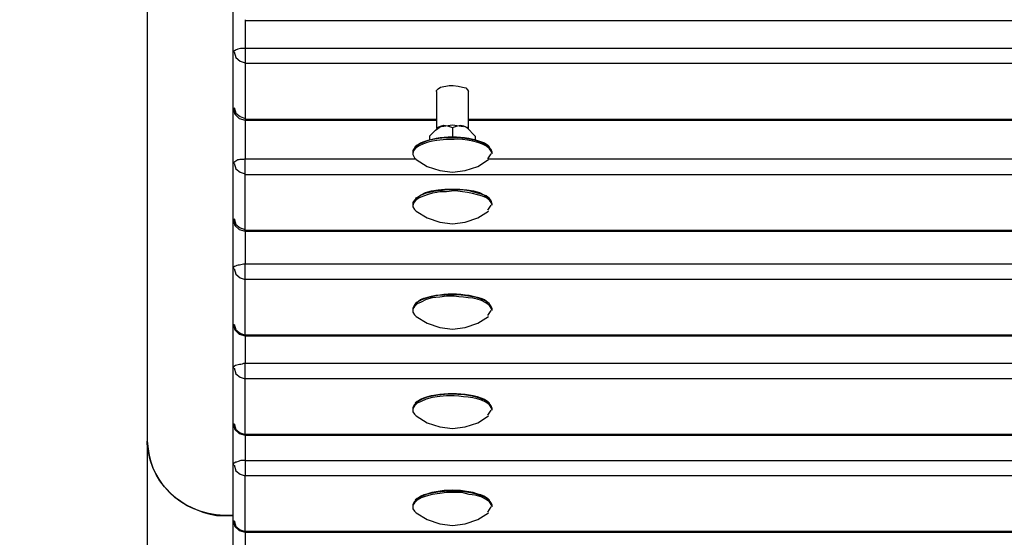
# Model space of a CAD drawing. Units: millimetres. Extents: x -185 to 205, y -143 to 145.
# Drawn here: x -88 to -64, y 25 to 38 of the extents above; entities that cross this region are included whole.
import ezdxf

# ---------------------------------------------------------------- set-up
doc = ezdxf.new("R2010")
doc.units = ezdxf.units.MM
doc.header["$MEASUREMENT"] = 0
doc.layers.add('Camada 1', color=7, linetype='Continuous')

msp = doc.modelspace()

# ---------------------------------------------------------------- linework, layer by layer
at = {"layer": 'Camada 1', "lineweight": 9}
for points in [[(-185.0079, 143.5453), (-185.0079, 143.5453), (-185.0079, -143.4747), (-185.0079, -143.4747), (-185.0079, -143.4747), (-185.0079, -143.4747), (22.1291, -143.4747), (22.1291, -143.4747)], [(205.0091, -130.5631), (205.0091, -130.5631), (205.0091, 143.5453), (205.0091, 143.5453), (205.0091, 143.5453), (205.0091, 143.5453), (-185.0079, 143.5453), (-185.0079, 143.5453)]]:
    msp.add_open_spline(points, degree=3, knots=[0, 0, 0, 0, 0.3333333, 0.3333333, 0.3333333, 0.3333333, 1, 1, 1, 1], dxfattribs=at)
at = {"layer": 'Camada 1', "lineweight": 25}
for points in [[(-85.1013, 42.9825), (-85.1013, 42.9825), (-85.1013, 27.8271), (-85.1013, 27.8271)], [(-82.9423, 37.5849), (-82.9423, 37.5849), (-82.9423, 38.7068), (-82.9423, 38.7068)], [(-82.6459, 38.3893), (-82.6459, 38.3893), (116.7652, 38.3893), (116.7652, 38.3893)], [(-82.6459, 37.6908), (-82.6459, 37.6908), (-82.6459, 37.3098), (-82.6459, 37.3098)], [(-82.9423, 36.1879), (-82.9423, 36.1879), (-82.9423, 37.5849), (-82.9423, 37.5849)], [(116.7652, 37.3098), (116.7652, 37.3098), (-82.6459, 37.3098), (-82.6459, 37.3098)], [(-82.6459, 37.3098), (-82.6459, 37.3098), (-82.6459, 35.9128), (-82.6459, 35.9128)], [(-77.8411, 36.6113), (-77.8411, 36.6113), (-77.8411, 35.6799), (-77.8411, 35.6799)], [(-77.0368, 35.6799), (-77.0368, 35.6799), (-77.0368, 36.6113), (-77.0368, 36.6113)], [(-82.9423, 34.791), (-82.9423, 34.791), (-82.9423, 36.188), (-82.9423, 36.188)], [(-82.6459, 35.8916), (-82.6459, 35.8916), (-77.8411, 35.8916), (-77.8411, 35.8916)], [(-77.0368, 35.8916), (-77.0368, 35.8916), (116.7652, 35.8916), (116.7652, 35.8916)], [(-77.7988, 35.7011), (-77.7988, 35.7011), (-77.8411, 35.6799), (-77.8411, 35.6799)], [(-77.0368, 35.6799), (-77.0368, 35.6799), (-77.0791, 35.7011), (-77.0791, 35.7011)], [(-78.0104, 35.4894), (-78.0104, 35.4894), (-78.0104, 35.4048), (-78.0104, 35.4048)], [(-78.3279, 35.2566), (-78.3279, 35.2566), (-78.3703, 35.2143), (-78.3703, 35.2143)], [(-76.5076, 35.2143), (-76.5076, 35.2143), (-76.5499, 35.2566), (-76.5499, 35.2566)], [(-78.4338, 35.0873), (-78.4338, 35.0873), (-78.4338, 35.045), (-78.4338, 35.045)], [(-76.5499, 34.918), (-76.5499, 34.918), (-76.4653, 35.045), (-76.4653, 35.045)], [(-76.4441, 35.045), (-76.4441, 35.045), (-76.4441, 35.0873), (-76.4441, 35.0873)], [(-82.9423, 33.394), (-82.9423, 33.394), (-82.9423, 34.791), (-82.9423, 34.791)], [(-78.3279, 33.9443), (-78.3279, 33.9443), (-78.3703, 33.9231), (-78.3703, 33.9231)], [(-76.5076, 33.9231), (-76.5076, 33.9231), (-76.5499, 33.9443), (-76.5499, 33.9443)], [(-78.4338, 33.7749), (-78.4338, 33.7749), (-78.4338, 33.7538), (-78.4338, 33.7538)], [(-76.5499, 33.6268), (-76.5499, 33.6268), (-76.4653, 33.7538), (-76.4653, 33.7538)], [(-76.4441, 33.7538), (-76.4441, 33.7538), (-76.4441, 33.7749), (-76.4441, 33.7749)], [(-82.6459, 33.0976), (-82.6459, 33.0976), (116.7652, 33.0976), (116.7652, 33.0976)], [(-82.9423, 30.7693), (-82.9423, 30.7693), (-82.9423, 32.1663), (-82.9423, 32.1663)], [(-78.3279, 31.3196), (-78.3279, 31.3196), (-78.3703, 31.2773), (-78.3703, 31.2773)], [(-76.5076, 31.2773), (-76.5076, 31.2773), (-76.5499, 31.3196), (-76.5499, 31.3196)], [(-78.4338, 31.1503), (-78.4338, 31.1503), (-78.4338, 31.108), (-78.4338, 31.108)], [(-76.5499, 30.981), (-76.5499, 30.981), (-76.4653, 31.108), (-76.4653, 31.108)], [(-76.4441, 31.108), (-76.4441, 31.108), (-76.4441, 31.1503), (-76.4441, 31.1503)], [(-82.9423, 29.6686), (-82.9423, 29.6686), (-82.9423, 30.7693), (-82.9423, 30.7693)], [(-82.6459, 30.473), (-82.6459, 30.473), (116.7652, 30.473), (116.7652, 30.473)], [(-82.9423, 28.2716), (-82.9423, 28.2716), (-82.9423, 29.6686), (-82.9423, 29.6686)], [(-78.3279, 28.822), (-78.3279, 28.822), (-78.3703, 28.7796), (-78.3703, 28.7796)], [(-76.5076, 28.7796), (-76.5076, 28.7796), (-76.5499, 28.822), (-76.5499, 28.822)], [(-78.4338, 28.6526), (-78.4338, 28.6526), (-78.4338, 28.6103), (-78.4338, 28.6103)], [(-76.5499, 28.4833), (-76.5499, 28.4833), (-76.4653, 28.6103), (-76.4653, 28.6103)], [(-76.4441, 28.6103), (-76.4441, 28.6103), (-76.4441, 28.6526), (-76.4441, 28.6526)], [(-82.9423, 27.2344), (-82.9423, 27.2344), (-82.9423, 28.2716), (-82.9423, 28.2716)], [(-82.6459, 27.9753), (-82.6459, 27.9753), (116.7652, 27.9753), (116.7652, 27.9753)], [(-85.1013, 27.8271), (-85.1013, 27.8271), (-85.1013, 18.4926), (-85.1013, 18.4926)], [(-82.9423, 25.8374), (-82.9423, 25.8374), (-82.9423, 27.2344), (-82.9423, 27.2344)], [(-82.6459, 27.3403), (-82.6459, 27.3403), (-82.6459, 26.9593), (-82.6459, 26.9593)], [(-78.4338, 26.2184), (-78.4338, 26.2184), (-78.4338, 26.1761), (-78.4338, 26.1761)], [(-78.3279, 26.3878), (-78.3279, 26.3878), (-78.3703, 26.3454), (-78.3703, 26.3454)], [(-76.5076, 26.3454), (-76.5076, 26.3454), (-76.5499, 26.3878), (-76.5499, 26.3878)], [(-76.4441, 26.1761), (-76.4441, 26.1761), (-76.4441, 26.2184), (-76.4441, 26.2184)], [(-83.0904, 25.9645), (-83.0904, 25.9645), (-82.9423, 25.9645), (-82.9423, 25.9645)], [(-76.5499, 26.0491), (-76.5499, 26.0491), (-76.4653, 26.1761), (-76.4653, 26.1761)], [(-82.9423, 23.1493), (-82.9423, 23.1493), (-82.9423, 25.8374), (-82.9423, 25.8374)], [(-82.6459, 25.5411), (-82.6459, 25.5411), (116.7652, 25.5411), (116.7652, 25.5411)]]:
    msp.add_open_spline(points, degree=3, dxfattribs=at)
at = {"layer": 'Camada 1', "color": 1, "lineweight": 25}
for points in [[(-82.6459, 38.4104), (-82.6459, 38.4104), (-82.6459, 38.3893), (-82.6459, 38.3893)], [(-82.6459, 38.3893), (-82.6459, 38.3893), (-82.6459, 37.6908), (-82.6459, 37.6908)], [(-82.6459, 35.9128), (-82.6459, 35.9128), (-77.8411, 35.9128), (-77.8411, 35.9128)], [(-82.6459, 35.9128), (-82.6459, 35.9128), (-82.6459, 35.8916), (-82.6459, 35.8916)], [(-82.6459, 35.8916), (-82.6459, 35.8916), (-82.6459, 34.9179), (-82.6459, 34.9179)], [(-82.6459, 34.9179), (-82.6459, 34.9179), (-78.3491, 34.9179), (-78.3491, 34.9179)], [(-82.6459, 33.1188), (-82.6459, 33.1188), (-82.6459, 33.0976), (-82.6459, 33.0976)], [(-82.6459, 33.0976), (-82.6459, 33.0976), (-82.6459, 32.2721), (-82.6459, 32.2721)], [(-82.6459, 30.4941), (-82.6459, 30.4941), (-82.6459, 30.473), (-82.6459, 30.473)], [(-82.6459, 30.473), (-82.6459, 30.473), (-82.6459, 29.7745), (-82.6459, 29.7745)], [(-82.6459, 27.9965), (-82.6459, 27.9965), (-82.6459, 27.9753), (-82.6459, 27.9753)], [(-82.6459, 27.9753), (-82.6459, 27.9753), (-82.6459, 27.3403), (-82.6459, 27.3403)], [(-82.6459, 25.5623), (-82.6459, 25.5623), (-82.6459, 25.5411), (-82.6459, 25.5411)], [(-82.6459, 25.5411), (-82.6459, 25.5411), (-82.6459, 22.9588), (-82.6459, 22.9588)]]:
    msp.add_open_spline(points, degree=3, dxfattribs=at)
at = {"layer": 'Camada 1', "lineweight": 25}
for points, knots in [([(-82.6459, 37.6908), (-82.6459, 37.6908), (-82.6883, 37.6908), (-82.6883, 37.6908), (-82.6883, 37.6908), (-82.7807, 37.6908), (-82.8759, 37.6731), (-82.9423, 37.6061), (-82.9423, 37.6061), (-82.9423, 37.6061), (-82.9423, 37.5849), (-82.9423, 37.5849)], [0, 0, 0, 0, 0.25, 0.25, 0.25, 0.25, 0.5, 0.5, 0.5, 0.5, 1, 1, 1, 1]), ([(-82.9211, 37.6061), (-82.9211, 37.6061), (-82.8788, 37.458), (-82.8788, 37.458), (-82.8788, 37.458), (-82.8788, 37.458), (-82.7729, 37.3733), (-82.7729, 37.3733), (-82.7729, 37.3733), (-82.7729, 37.3733), (-82.6459, 37.331), (-82.6459, 37.331)], [0, 0, 0, 0, 0.25, 0.25, 0.25, 0.25, 0.5, 0.5, 0.5, 0.5, 1, 1, 1, 1]), ([(116.7652, 37.3098), (116.7652, 37.3098), (116.7652, 37.6908), (116.7652, 37.6908), (116.7652, 37.6908), (116.7652, 37.6908), (-82.6459, 37.6908), (-82.6459, 37.6908)], [0, 0, 0, 0, 0.3333333, 0.3333333, 0.3333333, 0.3333333, 1, 1, 1, 1]), ([(-77.8411, 36.6113), (-77.8411, 36.6113), (-77.8411, 36.6324), (-77.8411, 36.6324), (-77.8411, 36.6324), (-77.8411, 36.6324), (-77.7988, 36.6748), (-77.7988, 36.6748), (-77.7988, 36.6748), (-77.7988, 36.6748), (-77.7353, 36.7171), (-77.7353, 36.7171), (-77.7353, 36.7171), (-77.7353, 36.7171), (-77.5236, 36.7594), (-77.5236, 36.7594), (-77.5236, 36.7594), (-77.5236, 36.7594), (-77.4178, 36.7594), (-77.4178, 36.7594), (-77.4178, 36.7594), (-77.4178, 36.7594), (-77.2908, 36.7383), (-77.2908, 36.7383), (-77.2908, 36.7383), (-77.2908, 36.7383), (-77.1849, 36.7171), (-77.1849, 36.7171), (-77.1849, 36.7171), (-77.1849, 36.7171), (-77.1003, 36.6959), (-77.1003, 36.6959), (-77.1003, 36.6959), (-77.1003, 36.6959), (-77.0579, 36.6536), (-77.0579, 36.6536), (-77.0579, 36.6536), (-77.0579, 36.6536), (-77.0368, 36.6113), (-77.0368, 36.6113)], [0, 0, 0, 0, 0.0909091, 0.0909091, 0.0909091, 0.0909091, 0.1818182, 0.1818182, 0.1818182, 0.1818182, 0.2727273, 0.2727273, 0.2727273, 0.2727273, 0.3636364, 0.3636364, 0.3636364, 0.3636364, 0.4545455, 0.4545455, 0.4545455, 0.4545455, 0.5454545, 0.5454545, 0.5454545, 0.5454545, 0.6363636, 0.6363636, 0.6363636, 0.6363636, 0.7272727, 0.7272727, 0.7272727, 0.7272727, 0.8181818, 0.8181818, 0.8181818, 0.8181818, 1, 1, 1, 1]), ([(-82.9423, 36.188), (-82.9423, 36.188), (-82.8999, 36.0398), (-82.8999, 36.0398), (-82.8999, 36.0398), (-82.8999, 36.0398), (-82.7941, 35.934), (-82.7941, 35.934), (-82.7941, 35.934), (-82.7941, 35.934), (-82.6459, 35.8916), (-82.6459, 35.8916)], [0, 0, 0, 0, 0.25, 0.25, 0.25, 0.25, 0.5, 0.5, 0.5, 0.5, 1, 1, 1, 1]), ([(-82.9211, 36.2091), (-82.9211, 36.2091), (-82.8788, 36.0609), (-82.8788, 36.0609), (-82.8788, 36.0609), (-82.8788, 36.0609), (-82.7729, 35.9763), (-82.7729, 35.9763), (-82.7729, 35.9763), (-82.7729, 35.9763), (-82.6459, 35.9339), (-82.6459, 35.9339)], [0, 0, 0, 0, 0.25, 0.25, 0.25, 0.25, 0.5, 0.5, 0.5, 0.5, 1, 1, 1, 1]), ([(-78.0104, 35.4894), (-78.0104, 35.4894), (-77.8623, 35.6376), (-77.8623, 35.6376), (-77.8623, 35.6376), (-77.8623, 35.6376), (-77.7141, 35.7434), (-77.7141, 35.7434), (-77.7141, 35.7434), (-77.7141, 35.7434), (-77.6506, 35.7646), (-77.6506, 35.7646), (-77.6506, 35.7646), (-77.6506, 35.7646), (-77.5659, 35.7434), (-77.5659, 35.7434), (-77.5659, 35.7434), (-77.5659, 35.7434), (-77.4389, 35.7011), (-77.4389, 35.7011), (-77.4389, 35.7011), (-77.4389, 35.7011), (-77.4389, 35.4683), (-77.4389, 35.4683)], [0, 0, 0, 0, 0.1428571, 0.1428571, 0.1428571, 0.1428571, 0.2857143, 0.2857143, 0.2857143, 0.2857143, 0.4285714, 0.4285714, 0.4285714, 0.4285714, 0.5714286, 0.5714286, 0.5714286, 0.5714286, 0.7142857, 0.7142857, 0.7142857, 0.7142857, 1, 1, 1, 1]), ([(-77.7988, 35.7011), (-77.7988, 35.7011), (-77.7776, 35.7223), (-77.7776, 35.7223), (-77.7776, 35.7223), (-77.7776, 35.7223), (-77.7141, 35.7434), (-77.7141, 35.7434)], [0, 0, 0, 0, 0.3333333, 0.3333333, 0.3333333, 0.3333333, 1, 1, 1, 1]), ([(-77.1638, 35.7223), (-77.1638, 35.7223), (-77.4389, 35.7646), (-77.4389, 35.7646), (-77.4389, 35.7646), (-77.4389, 35.7646), (-77.7141, 35.7223), (-77.7141, 35.7223)], [0, 0, 0, 0, 0.3333333, 0.3333333, 0.3333333, 0.3333333, 1, 1, 1, 1]), ([(-77.4389, 35.7011), (-77.4389, 35.7011), (-77.3119, 35.7434), (-77.3119, 35.7434), (-77.3119, 35.7434), (-77.3119, 35.7434), (-77.2273, 35.7646), (-77.2273, 35.7646), (-77.2273, 35.7646), (-77.2273, 35.7646), (-77.1638, 35.7434), (-77.1638, 35.7434), (-77.1638, 35.7434), (-77.1638, 35.7434), (-77.0791, 35.7011), (-77.0791, 35.7011), (-77.0791, 35.7011), (-77.0791, 35.7011), (-76.8674, 35.4894), (-76.8674, 35.4894), (-76.8674, 35.4894), (-76.8674, 35.4894), (-76.8674, 35.4048), (-76.8674, 35.4048)], [0, 0, 0, 0, 0.1428571, 0.1428571, 0.1428571, 0.1428571, 0.2857143, 0.2857143, 0.2857143, 0.2857143, 0.4285714, 0.4285714, 0.4285714, 0.4285714, 0.5714286, 0.5714286, 0.5714286, 0.5714286, 0.7142857, 0.7142857, 0.7142857, 0.7142857, 1, 1, 1, 1]), ([(-77.1638, 35.7434), (-77.1638, 35.7434), (-77.1003, 35.7223), (-77.1003, 35.7223), (-77.1003, 35.7223), (-77.1003, 35.7223), (-77.0791, 35.7011), (-77.0791, 35.7011)], [0, 0, 0, 0, 0.3333333, 0.3333333, 0.3333333, 0.3333333, 1, 1, 1, 1]), ([(-76.4441, 35.045), (-76.4441, 35.045), (-76.4653, 35.1085), (-76.4653, 35.1085), (-76.4653, 35.1085), (-76.4653, 35.1085), (-76.5076, 35.172), (-76.5076, 35.172), (-76.5076, 35.172), (-76.6798, 35.3402), (-77.1662, 35.433), (-77.3966, 35.4048), (-77.3966, 35.4048), (-77.3966, 35.4048), (-77.5871, 35.4048), (-77.5871, 35.4048), (-77.5871, 35.4048), (-77.5871, 35.4048), (-77.7564, 35.3836), (-77.7564, 35.3836), (-77.7564, 35.3836), (-77.9194, 35.3879), (-78.468, 35.2686), (-78.4338, 35.0238), (-78.4338, 35.0238), (-78.4338, 35.0238), (-78.3914, 34.9391), (-78.3914, 34.9391), (-78.3914, 34.9391), (-78.3914, 34.9391), (-78.3491, 34.8968), (-78.3491, 34.8968)], [0, 0, 0, 0, 0.1111111, 0.1111111, 0.1111111, 0.1111111, 0.2222222, 0.2222222, 0.2222222, 0.2222222, 0.3333333, 0.3333333, 0.3333333, 0.3333333, 0.4444444, 0.4444444, 0.4444444, 0.4444444, 0.5555556, 0.5555556, 0.5555556, 0.5555556, 0.6666667, 0.6666667, 0.6666667, 0.6666667, 0.7777778, 0.7777778, 0.7777778, 0.7777778, 1, 1, 1, 1]), ([(-76.4441, 35.0873), (-76.4441, 35.0873), (-76.4653, 35.1508), (-76.4653, 35.1508), (-76.4653, 35.1508), (-76.6826, 35.5427), (-78.2278, 35.5544), (-78.4338, 35.1296), (-78.4338, 35.1296), (-78.4338, 35.1296), (-78.4338, 35.0873), (-78.4338, 35.0873)], [0, 0, 0, 0, 0.25, 0.25, 0.25, 0.25, 0.5, 0.5, 0.5, 0.5, 1, 1, 1, 1]), ([(-78.3279, 35.2566), (-78.3279, 35.2566), (-78.2433, 35.3201), (-78.2433, 35.3201), (-78.2433, 35.3201), (-77.7296, 35.5244), (-77.1483, 35.5244), (-76.6346, 35.3201), (-76.6346, 35.3201), (-76.6346, 35.3201), (-76.5499, 35.2566), (-76.5499, 35.2566)], [0, 0, 0, 0, 0.25, 0.25, 0.25, 0.25, 0.5, 0.5, 0.5, 0.5, 1, 1, 1, 1]), ([(-82.6459, 34.918), (-82.6459, 34.918), (-82.6883, 34.8968), (-82.6883, 34.8968), (-82.6883, 34.8968), (-82.8453, 34.9049), (-82.8255, 34.8968), (-82.9423, 34.8121), (-82.9423, 34.8121), (-82.9423, 34.8121), (-82.9423, 34.791), (-82.9423, 34.791)], [0, 0, 0, 0, 0.25, 0.25, 0.25, 0.25, 0.5, 0.5, 0.5, 0.5, 1, 1, 1, 1]), ([(116.7652, 34.5158), (116.7652, 34.5158), (-82.6459, 34.5158), (-82.6459, 34.5158), (-82.6459, 34.5158), (-82.6459, 34.5158), (-82.6459, 34.918), (-82.6459, 34.918)], [0, 0, 0, 0, 0.3333333, 0.3333333, 0.3333333, 0.3333333, 1, 1, 1, 1]), ([(-78.3491, 34.8968), (-78.3491, 34.8968), (-78.0739, 34.7275), (-78.0739, 34.7275), (-78.0739, 34.7275), (-78.0739, 34.7275), (-77.7564, 34.6216), (-77.7564, 34.6216), (-77.7564, 34.6216), (-77.7564, 34.6216), (-77.4389, 34.5793), (-77.4389, 34.5793), (-77.4389, 34.5793), (-77.4389, 34.5793), (-77.1214, 34.6216), (-77.1214, 34.6216), (-77.1214, 34.6216), (-77.1214, 34.6216), (-76.8039, 34.7275), (-76.8039, 34.7275), (-76.8039, 34.7275), (-76.8039, 34.7275), (-76.5288, 34.8968), (-76.5288, 34.8968)], [0, 0, 0, 0, 0.1428571, 0.1428571, 0.1428571, 0.1428571, 0.2857143, 0.2857143, 0.2857143, 0.2857143, 0.4285714, 0.4285714, 0.4285714, 0.4285714, 0.5714286, 0.5714286, 0.5714286, 0.5714286, 0.7142857, 0.7142857, 0.7142857, 0.7142857, 1, 1, 1, 1]), ([(-82.9211, 34.8121), (-82.9211, 34.8121), (-82.8788, 34.664), (-82.8788, 34.664), (-82.8788, 34.664), (-82.8788, 34.664), (-82.7729, 34.5793), (-82.7729, 34.5793), (-82.7729, 34.5793), (-82.7729, 34.5793), (-82.6459, 34.537), (-82.6459, 34.537)], [0, 0, 0, 0, 0.25, 0.25, 0.25, 0.25, 0.5, 0.5, 0.5, 0.5, 1, 1, 1, 1]), ([(116.7652, 33.1188), (116.7652, 33.1188), (-82.6459, 33.1188), (-82.6459, 33.1188), (-82.6459, 33.1188), (-82.6459, 33.1188), (-82.6459, 34.5158), (-82.6459, 34.5158)], [0, 0, 0, 0, 0.3333333, 0.3333333, 0.3333333, 0.3333333, 1, 1, 1, 1]), ([(-76.4441, 33.775), (-76.4441, 33.775), (-76.4653, 33.8596), (-76.4653, 33.8596), (-76.4653, 33.8596), (-76.4653, 33.8596), (-76.5076, 33.9231), (-76.5076, 33.9231), (-76.5076, 33.9231), (-76.5076, 33.9231), (-76.5923, 33.9866), (-76.5923, 33.9866), (-76.5923, 33.9866), (-76.5923, 33.9866), (-76.7193, 34.029), (-76.7193, 34.029), (-76.7193, 34.029), (-76.7193, 34.029), (-77.0156, 34.1136), (-77.0156, 34.1136), (-77.0156, 34.1136), (-77.0156, 34.1136), (-77.2061, 34.1348), (-77.2061, 34.1348), (-77.2061, 34.1348), (-77.2061, 34.1348), (-77.5871, 34.1348), (-77.5871, 34.1348), (-77.5871, 34.1348), (-77.8302, 34.1034), (-78.22, 34.09), (-78.3914, 33.8808), (-78.3914, 33.8808), (-78.3914, 33.8808), (-78.4338, 33.8173), (-78.4338, 33.8173), (-78.4338, 33.8173), (-78.4338, 33.8173), (-78.4338, 33.775), (-78.4338, 33.775)], [0, 0, 0, 0, 0.0909091, 0.0909091, 0.0909091, 0.0909091, 0.1818182, 0.1818182, 0.1818182, 0.1818182, 0.2727273, 0.2727273, 0.2727273, 0.2727273, 0.3636364, 0.3636364, 0.3636364, 0.3636364, 0.4545455, 0.4545455, 0.4545455, 0.4545455, 0.5454545, 0.5454545, 0.5454545, 0.5454545, 0.6363636, 0.6363636, 0.6363636, 0.6363636, 0.7272727, 0.7272727, 0.7272727, 0.7272727, 0.8181818, 0.8181818, 0.8181818, 0.8181818, 1, 1, 1, 1]), ([(-78.3279, 33.9443), (-78.3279, 33.9443), (-78.2433, 34.0078), (-78.2433, 34.0078), (-78.2433, 34.0078), (-78.2433, 34.0078), (-78.1163, 34.0713), (-78.1163, 34.0713), (-78.1163, 34.0713), (-78.1163, 34.0713), (-77.9681, 34.1136), (-77.9681, 34.1136), (-77.9681, 34.1136), (-77.9681, 34.1136), (-77.7988, 34.1348), (-77.7988, 34.1348), (-77.7988, 34.1348), (-77.7988, 34.1348), (-77.6294, 34.156), (-77.6294, 34.156), (-77.6294, 34.156), (-77.6294, 34.156), (-77.2484, 34.156), (-77.2484, 34.156), (-77.2484, 34.156), (-77.2484, 34.156), (-77.0791, 34.1348), (-77.0791, 34.1348), (-77.0791, 34.1348), (-77.0791, 34.1348), (-76.9098, 34.1136), (-76.9098, 34.1136), (-76.9098, 34.1136), (-76.9098, 34.1136), (-76.7616, 34.0713), (-76.7616, 34.0713), (-76.7616, 34.0713), (-76.7616, 34.0713), (-76.6346, 34.0078), (-76.6346, 34.0078), (-76.6346, 34.0078), (-76.6346, 34.0078), (-76.5499, 33.9443), (-76.5499, 33.9443)], [0, 0, 0, 0, 0.0833333, 0.0833333, 0.0833333, 0.0833333, 0.1666667, 0.1666667, 0.1666667, 0.1666667, 0.25, 0.25, 0.25, 0.25, 0.3333333, 0.3333333, 0.3333333, 0.3333333, 0.4166667, 0.4166667, 0.4166667, 0.4166667, 0.5, 0.5, 0.5, 0.5, 0.5833333, 0.5833333, 0.5833333, 0.5833333, 0.6666667, 0.6666667, 0.6666667, 0.6666667, 0.75, 0.75, 0.75, 0.75, 0.8333333, 0.8333333, 0.8333333, 0.8333333, 1, 1, 1, 1]), ([(-76.4441, 33.7538), (-76.4441, 33.7538), (-76.4653, 33.8173), (-76.4653, 33.8173), (-76.4653, 33.8173), (-76.4653, 33.8173), (-76.5076, 33.8808), (-76.5076, 33.8808), (-76.5076, 33.8808), (-76.6773, 34.0328), (-77.1772, 34.0988), (-77.3966, 34.1136), (-77.3966, 34.1136), (-77.3966, 34.1136), (-77.5871, 34.0924), (-77.5871, 34.0924), (-77.5871, 34.0924), (-77.5871, 34.0924), (-77.7564, 34.0924), (-77.7564, 34.0924), (-77.7564, 34.0924), (-77.918, 34.0561), (-78.4655, 33.9665), (-78.4338, 33.7114), (-78.4338, 33.7114), (-78.4338, 33.7114), (-78.3914, 33.6479), (-78.3914, 33.6479), (-78.3914, 33.6479), (-78.3914, 33.6479), (-78.3491, 33.6056), (-78.3491, 33.6056)], [0, 0, 0, 0, 0.1111111, 0.1111111, 0.1111111, 0.1111111, 0.2222222, 0.2222222, 0.2222222, 0.2222222, 0.3333333, 0.3333333, 0.3333333, 0.3333333, 0.4444444, 0.4444444, 0.4444444, 0.4444444, 0.5555556, 0.5555556, 0.5555556, 0.5555556, 0.6666667, 0.6666667, 0.6666667, 0.6666667, 0.7777778, 0.7777778, 0.7777778, 0.7777778, 1, 1, 1, 1]), ([(-82.6459, 32.2721), (-82.6459, 32.2721), (-82.6883, 32.2721), (-82.6883, 32.2721), (-82.6883, 32.2721), (-82.7712, 32.2358), (-82.8759, 32.2598), (-82.9423, 32.1875), (-82.9423, 32.1875), (-82.9423, 32.1875), (-82.9423, 32.1663), (-82.9423, 32.1663), (-82.9423, 32.1663), (-82.9423, 32.1663), (-82.9423, 33.394), (-82.9423, 33.394)], [0, 0, 0, 0, 0.2, 0.2, 0.2, 0.2, 0.4, 0.4, 0.4, 0.4, 0.6, 0.6, 0.6, 0.6, 1, 1, 1, 1]), ([(-82.9423, 33.3939), (-82.9423, 33.3939), (-82.8999, 33.2458), (-82.8999, 33.2458), (-82.8999, 33.2458), (-82.8999, 33.2458), (-82.7941, 33.1399), (-82.7941, 33.1399), (-82.7941, 33.1399), (-82.7941, 33.1399), (-82.6459, 33.0976), (-82.6459, 33.0976)], [0, 0, 0, 0, 0.25, 0.25, 0.25, 0.25, 0.5, 0.5, 0.5, 0.5, 1, 1, 1, 1]), ([(-82.9211, 33.4151), (-82.9211, 33.4151), (-82.8788, 33.267), (-82.8788, 33.267), (-82.8788, 33.267), (-82.8788, 33.267), (-82.7729, 33.1823), (-82.7729, 33.1823), (-82.7729, 33.1823), (-82.7729, 33.1823), (-82.6459, 33.14), (-82.6459, 33.14)], [0, 0, 0, 0, 0.25, 0.25, 0.25, 0.25, 0.5, 0.5, 0.5, 0.5, 1, 1, 1, 1]), ([(-78.3491, 33.6056), (-78.3491, 33.6056), (-78.0739, 33.4363), (-78.0739, 33.4363), (-78.0739, 33.4363), (-78.0739, 33.4363), (-77.7564, 33.3304), (-77.7564, 33.3304), (-77.7564, 33.3304), (-77.7564, 33.3304), (-77.4389, 33.2881), (-77.4389, 33.2881), (-77.4389, 33.2881), (-77.4389, 33.2881), (-77.1214, 33.3304), (-77.1214, 33.3304), (-77.1214, 33.3304), (-77.1214, 33.3304), (-76.8039, 33.4363), (-76.8039, 33.4363), (-76.8039, 33.4363), (-76.8039, 33.4363), (-76.5288, 33.6056), (-76.5288, 33.6056)], [0, 0, 0, 0, 0.1428571, 0.1428571, 0.1428571, 0.1428571, 0.2857143, 0.2857143, 0.2857143, 0.2857143, 0.4285714, 0.4285714, 0.4285714, 0.4285714, 0.5714286, 0.5714286, 0.5714286, 0.5714286, 0.7142857, 0.7142857, 0.7142857, 0.7142857, 1, 1, 1, 1]), ([(-82.9211, 32.1663), (-82.9211, 32.1663), (-82.8788, 32.0181), (-82.8788, 32.0181), (-82.8788, 32.0181), (-82.8788, 32.0181), (-82.7729, 31.9334), (-82.7729, 31.9334), (-82.7729, 31.9334), (-82.7729, 31.9334), (-82.6459, 31.8911), (-82.6459, 31.8911)], [0, 0, 0, 0, 0.25, 0.25, 0.25, 0.25, 0.5, 0.5, 0.5, 0.5, 1, 1, 1, 1]), ([(116.7652, 31.8911), (116.7652, 31.8911), (116.7652, 32.2721), (116.7652, 32.2721), (116.7652, 32.2721), (116.7652, 32.2721), (-82.6459, 32.2721), (-82.6459, 32.2721)], [0, 0, 0, 0, 0.3333333, 0.3333333, 0.3333333, 0.3333333, 1, 1, 1, 1]), ([(116.7652, 31.8911), (116.7652, 31.8911), (-82.6459, 31.8911), (-82.6459, 31.8911), (-82.6459, 31.8911), (-82.6459, 31.8911), (-82.6459, 32.2721), (-82.6459, 32.2721)], [0, 0, 0, 0, 0.3333333, 0.3333333, 0.3333333, 0.3333333, 1, 1, 1, 1]), ([(116.7652, 30.4941), (116.7652, 30.4941), (-82.6459, 30.4941), (-82.6459, 30.4941), (-82.6459, 30.4941), (-82.6459, 30.4941), (-82.6459, 31.8911), (-82.6459, 31.8911)], [0, 0, 0, 0, 0.3333333, 0.3333333, 0.3333333, 0.3333333, 1, 1, 1, 1]), ([(-76.4441, 31.1503), (-76.4441, 31.1503), (-76.4653, 31.2138), (-76.4653, 31.2138), (-76.4653, 31.2138), (-76.6621, 31.6001), (-78.3001, 31.6163), (-78.4338, 31.1714), (-78.4338, 31.1714), (-78.4338, 31.1714), (-78.4338, 31.1503), (-78.4338, 31.1503)], [0, 0, 0, 0, 0.25, 0.25, 0.25, 0.25, 0.5, 0.5, 0.5, 0.5, 1, 1, 1, 1]), ([(-76.4441, 31.108), (-76.4441, 31.108), (-76.4653, 31.1715), (-76.4653, 31.1715), (-76.4653, 31.1715), (-76.4653, 31.1715), (-76.5076, 31.235), (-76.5076, 31.235), (-76.5076, 31.235), (-76.7493, 31.4523), (-77.0943, 31.4202), (-77.3966, 31.4678), (-77.3966, 31.4678), (-77.3966, 31.4678), (-77.5871, 31.4678), (-77.5871, 31.4678), (-77.5871, 31.4678), (-77.5871, 31.4678), (-77.7564, 31.4466), (-77.7564, 31.4466), (-77.7564, 31.4466), (-77.7564, 31.4466), (-77.9469, 31.4255), (-77.9469, 31.4255), (-77.9469, 31.4255), (-77.9469, 31.4255), (-78.0951, 31.3831), (-78.0951, 31.3831), (-78.0951, 31.3831), (-78.0951, 31.3831), (-78.2221, 31.3196), (-78.2221, 31.3196), (-78.2221, 31.3196), (-78.2221, 31.3196), (-78.3279, 31.2773), (-78.3279, 31.2773), (-78.3279, 31.2773), (-78.3279, 31.2773), (-78.3914, 31.2138), (-78.3914, 31.2138), (-78.3914, 31.2138), (-78.3914, 31.2138), (-78.4338, 31.1503), (-78.4338, 31.1503), (-78.4338, 31.1503), (-78.4338, 31.1503), (-78.4338, 31.0656), (-78.4338, 31.0656), (-78.4338, 31.0656), (-78.4338, 31.0656), (-78.3914, 31.0021), (-78.3914, 31.0021), (-78.3914, 31.0021), (-78.3914, 31.0021), (-78.3491, 30.9598), (-78.3491, 30.9598)], [0, 0, 0, 0, 0.0666667, 0.0666667, 0.0666667, 0.0666667, 0.1333333, 0.1333333, 0.1333333, 0.1333333, 0.2, 0.2, 0.2, 0.2, 0.2666667, 0.2666667, 0.2666667, 0.2666667, 0.3333333, 0.3333333, 0.3333333, 0.3333333, 0.4, 0.4, 0.4, 0.4, 0.4666667, 0.4666667, 0.4666667, 0.4666667, 0.5333333, 0.5333333, 0.5333333, 0.5333333, 0.6, 0.6, 0.6, 0.6, 0.6666667, 0.6666667, 0.6666667, 0.6666667, 0.7333333, 0.7333333, 0.7333333, 0.7333333, 0.8, 0.8, 0.8, 0.8, 0.8666667, 0.8666667, 0.8666667, 0.8666667, 1, 1, 1, 1]), ([(-78.3279, 31.3196), (-78.3279, 31.3196), (-78.2433, 31.3831), (-78.2433, 31.3831), (-78.2433, 31.3831), (-77.772, 31.5743), (-77.1059, 31.5743), (-76.6346, 31.3831), (-76.6346, 31.3831), (-76.6346, 31.3831), (-76.5499, 31.3196), (-76.5499, 31.3196)], [0, 0, 0, 0, 0.25, 0.25, 0.25, 0.25, 0.5, 0.5, 0.5, 0.5, 1, 1, 1, 1]), ([(-78.3491, 30.9598), (-78.3491, 30.9598), (-78.0739, 30.7904), (-78.0739, 30.7904), (-78.0739, 30.7904), (-78.0739, 30.7904), (-77.7564, 30.6846), (-77.7564, 30.6846), (-77.7564, 30.6846), (-77.7564, 30.6846), (-77.4389, 30.6423), (-77.4389, 30.6423), (-77.4389, 30.6423), (-77.4389, 30.6423), (-77.1214, 30.6846), (-77.1214, 30.6846), (-77.1214, 30.6846), (-77.1214, 30.6846), (-76.8039, 30.7904), (-76.8039, 30.7904), (-76.8039, 30.7904), (-76.8039, 30.7904), (-76.5288, 30.9598), (-76.5288, 30.9598)], [0, 0, 0, 0, 0.1428571, 0.1428571, 0.1428571, 0.1428571, 0.2857143, 0.2857143, 0.2857143, 0.2857143, 0.4285714, 0.4285714, 0.4285714, 0.4285714, 0.5714286, 0.5714286, 0.5714286, 0.5714286, 0.7142857, 0.7142857, 0.7142857, 0.7142857, 1, 1, 1, 1]), ([(-82.9423, 30.7693), (-82.9423, 30.7693), (-82.8999, 30.6211), (-82.8999, 30.6211), (-82.8999, 30.6211), (-82.8999, 30.6211), (-82.7941, 30.5153), (-82.7941, 30.5153), (-82.7941, 30.5153), (-82.7941, 30.5153), (-82.6459, 30.4729), (-82.6459, 30.4729)], [0, 0, 0, 0, 0.25, 0.25, 0.25, 0.25, 0.5, 0.5, 0.5, 0.5, 1, 1, 1, 1]), ([(-82.9211, 30.7693), (-82.9211, 30.7693), (-82.8788, 30.6211), (-82.8788, 30.6211), (-82.8788, 30.6211), (-82.8788, 30.6211), (-82.7729, 30.5365), (-82.7729, 30.5365), (-82.7729, 30.5365), (-82.7729, 30.5365), (-82.6459, 30.4941), (-82.6459, 30.4941)], [0, 0, 0, 0, 0.25, 0.25, 0.25, 0.25, 0.5, 0.5, 0.5, 0.5, 1, 1, 1, 1]), ([(-82.6459, 29.7745), (-82.6459, 29.7745), (-82.6883, 29.7745), (-82.6883, 29.7745), (-82.6883, 29.7745), (-82.7712, 29.7381), (-82.8759, 29.7621), (-82.9423, 29.6898), (-82.9423, 29.6898), (-82.9423, 29.6898), (-82.9423, 29.6686), (-82.9423, 29.6686)], [0, 0, 0, 0, 0.25, 0.25, 0.25, 0.25, 0.5, 0.5, 0.5, 0.5, 1, 1, 1, 1]), ([(116.7652, 29.3935), (116.7652, 29.3935), (116.7652, 29.7745), (116.7652, 29.7745), (116.7652, 29.7745), (116.7652, 29.7745), (-82.6459, 29.7745), (-82.6459, 29.7745)], [0, 0, 0, 0, 0.3333333, 0.3333333, 0.3333333, 0.3333333, 1, 1, 1, 1]), ([(116.7652, 29.3935), (116.7652, 29.3935), (-82.6459, 29.3935), (-82.6459, 29.3935), (-82.6459, 29.3935), (-82.6459, 29.3935), (-82.6459, 29.7745), (-82.6459, 29.7745)], [0, 0, 0, 0, 0.3333333, 0.3333333, 0.3333333, 0.3333333, 1, 1, 1, 1]), ([(-82.9211, 29.6686), (-82.9211, 29.6686), (-82.8788, 29.5205), (-82.8788, 29.5205), (-82.8788, 29.5205), (-82.8788, 29.5205), (-82.7729, 29.4358), (-82.7729, 29.4358), (-82.7729, 29.4358), (-82.7729, 29.4358), (-82.6459, 29.3935), (-82.6459, 29.3935)], [0, 0, 0, 0, 0.25, 0.25, 0.25, 0.25, 0.5, 0.5, 0.5, 0.5, 1, 1, 1, 1]), ([(116.7652, 27.9965), (116.7652, 27.9965), (-82.6459, 27.9965), (-82.6459, 27.9965), (-82.6459, 27.9965), (-82.6459, 27.9965), (-82.6459, 29.3935), (-82.6459, 29.3935)], [0, 0, 0, 0, 0.3333333, 0.3333333, 0.3333333, 0.3333333, 1, 1, 1, 1]), ([(-76.4441, 28.6526), (-76.4441, 28.6526), (-76.4653, 28.7161), (-76.4653, 28.7161), (-76.4653, 28.7161), (-76.6621, 29.1024), (-78.3001, 29.1186), (-78.4338, 28.6738), (-78.4338, 28.6738), (-78.4338, 28.6738), (-78.4338, 28.6526), (-78.4338, 28.6526)], [0, 0, 0, 0, 0.25, 0.25, 0.25, 0.25, 0.5, 0.5, 0.5, 0.5, 1, 1, 1, 1]), ([(-76.4441, 28.6103), (-76.4441, 28.6103), (-76.4653, 28.6738), (-76.4653, 28.6738), (-76.4653, 28.6738), (-76.4653, 28.6738), (-76.5076, 28.7373), (-76.5076, 28.7373), (-76.5076, 28.7373), (-76.7493, 28.9546), (-77.0943, 28.9225), (-77.3966, 28.9701), (-77.3966, 28.9701), (-77.3966, 28.9701), (-77.5871, 28.9701), (-77.5871, 28.9701), (-77.5871, 28.9701), (-77.5871, 28.9701), (-77.7564, 28.9489), (-77.7564, 28.9489), (-77.7564, 28.9489), (-77.7564, 28.9489), (-77.9469, 28.9278), (-77.9469, 28.9278), (-77.9469, 28.9278), (-77.9469, 28.9278), (-78.0951, 28.8854), (-78.0951, 28.8854), (-78.0951, 28.8854), (-78.0951, 28.8854), (-78.2221, 28.8219), (-78.2221, 28.8219), (-78.2221, 28.8219), (-78.2221, 28.8219), (-78.3279, 28.7796), (-78.3279, 28.7796), (-78.3279, 28.7796), (-78.3279, 28.7796), (-78.3914, 28.7161), (-78.3914, 28.7161), (-78.3914, 28.7161), (-78.3914, 28.7161), (-78.4338, 28.6526), (-78.4338, 28.6526), (-78.4338, 28.6526), (-78.4338, 28.6526), (-78.4338, 28.5679), (-78.4338, 28.5679), (-78.4338, 28.5679), (-78.4338, 28.5679), (-78.3914, 28.5044), (-78.3914, 28.5044), (-78.3914, 28.5044), (-78.3914, 28.5044), (-78.3491, 28.4621), (-78.3491, 28.4621)], [0, 0, 0, 0, 0.0666667, 0.0666667, 0.0666667, 0.0666667, 0.1333333, 0.1333333, 0.1333333, 0.1333333, 0.2, 0.2, 0.2, 0.2, 0.2666667, 0.2666667, 0.2666667, 0.2666667, 0.3333333, 0.3333333, 0.3333333, 0.3333333, 0.4, 0.4, 0.4, 0.4, 0.4666667, 0.4666667, 0.4666667, 0.4666667, 0.5333333, 0.5333333, 0.5333333, 0.5333333, 0.6, 0.6, 0.6, 0.6, 0.6666667, 0.6666667, 0.6666667, 0.6666667, 0.7333333, 0.7333333, 0.7333333, 0.7333333, 0.8, 0.8, 0.8, 0.8, 0.8666667, 0.8666667, 0.8666667, 0.8666667, 1, 1, 1, 1]), ([(-78.3279, 28.822), (-78.3279, 28.822), (-78.2433, 28.8855), (-78.2433, 28.8855), (-78.2433, 28.8855), (-77.7716, 29.0767), (-77.1063, 29.0767), (-76.6346, 28.8855), (-76.6346, 28.8855), (-76.6346, 28.8855), (-76.5499, 28.822), (-76.5499, 28.822)], [0, 0, 0, 0, 0.25, 0.25, 0.25, 0.25, 0.5, 0.5, 0.5, 0.5, 1, 1, 1, 1]), ([(-78.3491, 28.4621), (-78.3491, 28.4621), (-78.0739, 28.2928), (-78.0739, 28.2928), (-78.0739, 28.2928), (-78.0739, 28.2928), (-77.7564, 28.187), (-77.7564, 28.187), (-77.7564, 28.187), (-77.7564, 28.187), (-77.4389, 28.1446), (-77.4389, 28.1446), (-77.4389, 28.1446), (-77.4389, 28.1446), (-77.1214, 28.187), (-77.1214, 28.187), (-77.1214, 28.187), (-77.1214, 28.187), (-76.8039, 28.2928), (-76.8039, 28.2928), (-76.8039, 28.2928), (-76.8039, 28.2928), (-76.5288, 28.4621), (-76.5288, 28.4621)], [0, 0, 0, 0, 0.1428571, 0.1428571, 0.1428571, 0.1428571, 0.2857143, 0.2857143, 0.2857143, 0.2857143, 0.4285714, 0.4285714, 0.4285714, 0.4285714, 0.5714286, 0.5714286, 0.5714286, 0.5714286, 0.7142857, 0.7142857, 0.7142857, 0.7142857, 1, 1, 1, 1]), ([(-82.9423, 28.2716), (-82.9423, 28.2716), (-82.8999, 28.1234), (-82.8999, 28.1234), (-82.8999, 28.1234), (-82.8999, 28.1234), (-82.7941, 28.0176), (-82.7941, 28.0176), (-82.7941, 28.0176), (-82.7941, 28.0176), (-82.6459, 27.9753), (-82.6459, 27.9753)], [0, 0, 0, 0, 0.25, 0.25, 0.25, 0.25, 0.5, 0.5, 0.5, 0.5, 1, 1, 1, 1]), ([(-82.9211, 28.2716), (-82.9211, 28.2716), (-82.8788, 28.1234), (-82.8788, 28.1234), (-82.8788, 28.1234), (-82.8788, 28.1234), (-82.7729, 28.0388), (-82.7729, 28.0388), (-82.7729, 28.0388), (-82.7729, 28.0388), (-82.6459, 27.9964), (-82.6459, 27.9964)], [0, 0, 0, 0, 0.25, 0.25, 0.25, 0.25, 0.5, 0.5, 0.5, 0.5, 1, 1, 1, 1]), ([(-82.9423, 25.9645), (-82.9423, 25.9645), (-82.9634, 25.9645), (-82.9634, 25.9645), (-82.9634, 25.9645), (-84.0694, 25.9027), (-85.0028, 26.6277), (-85.1013, 27.7636), (-85.1013, 27.7636), (-85.1013, 27.7636), (-85.1013, 27.8271), (-85.1013, 27.8271)], [0, 0, 0, 0, 0.25, 0.25, 0.25, 0.25, 0.5, 0.5, 0.5, 0.5, 1, 1, 1, 1]), ([(-85.1013, 27.8271), (-85.1013, 27.8271), (-85.0801, 27.6366), (-85.0801, 27.6366), (-85.0801, 27.6366), (-84.9898, 26.7356), (-84.226, 26.1077), (-83.3656, 25.9645), (-83.3656, 25.9645), (-83.3656, 25.9645), (-83.0904, 25.9645), (-83.0904, 25.9645)], [0, 0, 0, 0, 0.25, 0.25, 0.25, 0.25, 0.5, 0.5, 0.5, 0.5, 1, 1, 1, 1]), ([(-82.6459, 27.3403), (-82.6459, 27.3403), (-82.7518, 27.3403), (-82.7518, 27.3403), (-82.7518, 27.3403), (-82.7518, 27.3403), (-82.8153, 27.3191), (-82.8153, 27.3191), (-82.8153, 27.3191), (-82.8153, 27.3191), (-82.8576, 27.2979), (-82.8576, 27.2979), (-82.8576, 27.2979), (-82.8576, 27.2979), (-82.8788, 27.2979), (-82.8788, 27.2979), (-82.8788, 27.2979), (-82.8788, 27.2979), (-82.9211, 27.2768), (-82.9211, 27.2768), (-82.9211, 27.2768), (-82.9211, 27.2768), (-82.9423, 27.2556), (-82.9423, 27.2556), (-82.9423, 27.2556), (-82.9423, 27.2556), (-82.9423, 27.2344), (-82.9423, 27.2344)], [0, 0, 0, 0, 0.125, 0.125, 0.125, 0.125, 0.25, 0.25, 0.25, 0.25, 0.375, 0.375, 0.375, 0.375, 0.5, 0.5, 0.5, 0.5, 0.625, 0.625, 0.625, 0.625, 0.75, 0.75, 0.75, 0.75, 1, 1, 1, 1]), ([(-82.9211, 27.2345), (-82.9211, 27.2345), (-82.8788, 27.0863), (-82.8788, 27.0863), (-82.8788, 27.0863), (-82.8788, 27.0863), (-82.7729, 27.0016), (-82.7729, 27.0016), (-82.7729, 27.0016), (-82.7729, 27.0016), (-82.6459, 26.9593), (-82.6459, 26.9593)], [0, 0, 0, 0, 0.25, 0.25, 0.25, 0.25, 0.5, 0.5, 0.5, 0.5, 1, 1, 1, 1]), ([(-82.6459, 27.3403), (-82.6459, 27.3403), (116.7652, 27.3403), (116.7652, 27.3403), (116.7652, 27.3403), (116.7652, 27.3403), (116.7652, 26.9593), (116.7652, 26.9593), (116.7652, 26.9593), (116.7652, 26.9593), (-82.6459, 26.9593), (-82.6459, 26.9593)], [0, 0, 0, 0, 0.25, 0.25, 0.25, 0.25, 0.5, 0.5, 0.5, 0.5, 1, 1, 1, 1]), ([(116.7652, 25.5623), (116.7652, 25.5623), (-82.6459, 25.5623), (-82.6459, 25.5623), (-82.6459, 25.5623), (-82.6459, 25.5623), (-82.6459, 26.9593), (-82.6459, 26.9593)], [0, 0, 0, 0, 0.3333333, 0.3333333, 0.3333333, 0.3333333, 1, 1, 1, 1]), ([(-76.4441, 26.2185), (-76.4441, 26.2185), (-76.4653, 26.282), (-76.4653, 26.282), (-76.4653, 26.282), (-76.6621, 26.6682), (-78.3001, 26.6845), (-78.4338, 26.2396), (-78.4338, 26.2396), (-78.4338, 26.2396), (-78.4338, 26.2185), (-78.4338, 26.2185)], [0, 0, 0, 0, 0.25, 0.25, 0.25, 0.25, 0.5, 0.5, 0.5, 0.5, 1, 1, 1, 1]), ([(-76.4441, 26.1761), (-76.4441, 26.1761), (-76.4653, 26.2396), (-76.4653, 26.2396), (-76.4653, 26.2396), (-76.4653, 26.2396), (-76.5076, 26.3031), (-76.5076, 26.3031), (-76.5076, 26.3031), (-76.5076, 26.3031), (-76.5923, 26.3666), (-76.5923, 26.3666), (-76.5923, 26.3666), (-76.5923, 26.3666), (-76.7193, 26.4301), (-76.7193, 26.4301), (-76.7193, 26.4301), (-76.7193, 26.4301), (-76.8674, 26.4725), (-76.8674, 26.4725), (-76.8674, 26.4725), (-76.8674, 26.4725), (-77.0156, 26.4936), (-77.0156, 26.4936), (-77.0156, 26.4936), (-77.0156, 26.4936), (-77.2061, 26.536), (-77.2061, 26.536), (-77.2061, 26.536), (-77.2061, 26.536), (-77.5871, 26.536), (-77.5871, 26.536), (-77.5871, 26.536), (-77.5871, 26.536), (-77.7564, 26.5148), (-77.7564, 26.5148), (-77.7564, 26.5148), (-77.7564, 26.5148), (-77.9469, 26.4936), (-77.9469, 26.4936), (-77.9469, 26.4936), (-77.9469, 26.4936), (-78.0951, 26.4513), (-78.0951, 26.4513), (-78.0951, 26.4513), (-78.0951, 26.4513), (-78.2221, 26.409), (-78.2221, 26.409), (-78.2221, 26.409), (-78.2221, 26.409), (-78.3279, 26.3455), (-78.3279, 26.3455), (-78.3279, 26.3455), (-78.3279, 26.3455), (-78.3914, 26.282), (-78.3914, 26.282), (-78.3914, 26.282), (-78.3914, 26.282), (-78.4338, 26.2185), (-78.4338, 26.2185), (-78.4338, 26.2185), (-78.4338, 26.2185), (-78.4338, 26.1338), (-78.4338, 26.1338), (-78.4338, 26.1338), (-78.4338, 26.1338), (-78.3914, 26.0703), (-78.3914, 26.0703), (-78.3914, 26.0703), (-78.3914, 26.0703), (-78.3491, 26.028), (-78.3491, 26.028)], [0, 0, 0, 0, 0.0526316, 0.0526316, 0.0526316, 0.0526316, 0.1052632, 0.1052632, 0.1052632, 0.1052632, 0.1578947, 0.1578947, 0.1578947, 0.1578947, 0.2105263, 0.2105263, 0.2105263, 0.2105263, 0.2631579, 0.2631579, 0.2631579, 0.2631579, 0.3157895, 0.3157895, 0.3157895, 0.3157895, 0.3684211, 0.3684211, 0.3684211, 0.3684211, 0.4210526, 0.4210526, 0.4210526, 0.4210526, 0.4736842, 0.4736842, 0.4736842, 0.4736842, 0.5263158, 0.5263158, 0.5263158, 0.5263158, 0.5789474, 0.5789474, 0.5789474, 0.5789474, 0.6315789, 0.6315789, 0.6315789, 0.6315789, 0.6842105, 0.6842105, 0.6842105, 0.6842105, 0.7368421, 0.7368421, 0.7368421, 0.7368421, 0.7894737, 0.7894737, 0.7894737, 0.7894737, 0.8421053, 0.8421053, 0.8421053, 0.8421053, 0.8947368, 0.8947368, 0.8947368, 0.8947368, 1, 1, 1, 1]), ([(-78.3279, 26.3878), (-78.3279, 26.3878), (-78.2433, 26.4513), (-78.2433, 26.4513), (-78.2433, 26.4513), (-77.7296, 26.6555), (-77.1483, 26.6555), (-76.6346, 26.4513), (-76.6346, 26.4513), (-76.6346, 26.4513), (-76.5499, 26.3878), (-76.5499, 26.3878)], [0, 0, 0, 0, 0.25, 0.25, 0.25, 0.25, 0.5, 0.5, 0.5, 0.5, 1, 1, 1, 1]), ([(-78.3491, 26.028), (-78.3491, 26.028), (-78.0739, 25.8586), (-78.0739, 25.8586), (-78.0739, 25.8586), (-78.0739, 25.8586), (-77.7564, 25.7528), (-77.7564, 25.7528), (-77.7564, 25.7528), (-77.7564, 25.7528), (-77.4389, 25.7105), (-77.4389, 25.7105), (-77.4389, 25.7105), (-77.4389, 25.7105), (-77.1214, 25.7528), (-77.1214, 25.7528), (-77.1214, 25.7528), (-77.1214, 25.7528), (-76.8039, 25.8586), (-76.8039, 25.8586), (-76.8039, 25.8586), (-76.8039, 25.8586), (-76.5288, 26.028), (-76.5288, 26.028)], [0, 0, 0, 0, 0.1428571, 0.1428571, 0.1428571, 0.1428571, 0.2857143, 0.2857143, 0.2857143, 0.2857143, 0.4285714, 0.4285714, 0.4285714, 0.4285714, 0.5714286, 0.5714286, 0.5714286, 0.5714286, 0.7142857, 0.7142857, 0.7142857, 0.7142857, 1, 1, 1, 1]), ([(-82.9423, 25.8375), (-82.9423, 25.8375), (-82.8999, 25.6893), (-82.8999, 25.6893), (-82.8999, 25.6893), (-82.8999, 25.6893), (-82.7941, 25.5835), (-82.7941, 25.5835), (-82.7941, 25.5835), (-82.7941, 25.5835), (-82.6459, 25.5411), (-82.6459, 25.5411)], [0, 0, 0, 0, 0.25, 0.25, 0.25, 0.25, 0.5, 0.5, 0.5, 0.5, 1, 1, 1, 1]), ([(-82.9211, 25.8375), (-82.9211, 25.8375), (-82.8788, 25.6893), (-82.8788, 25.6893), (-82.8788, 25.6893), (-82.8788, 25.6893), (-82.7729, 25.6046), (-82.7729, 25.6046), (-82.7729, 25.6046), (-82.7729, 25.6046), (-82.6459, 25.5623), (-82.6459, 25.5623)], [0, 0, 0, 0, 0.25, 0.25, 0.25, 0.25, 0.5, 0.5, 0.5, 0.5, 1, 1, 1, 1])]:
    msp.add_open_spline(points, degree=3, knots=knots, dxfattribs=at)
at = {"layer": 'Camada 1', "color": 1, "lineweight": 25}
for points in [[(-77.0368, 35.9128), (-77.0368, 35.9128), (116.7652, 35.9128), (116.7652, 35.9128), (116.7652, 35.9128), (116.7652, 35.9128), (116.7652, 35.8916), (116.7652, 35.8916)], [(-76.5288, 34.9179), (-76.5288, 34.9179), (116.7652, 34.9179), (116.7652, 34.9179), (116.7652, 34.9179), (116.7652, 34.9179), (116.7652, 35.8916), (116.7652, 35.8916)]]:
    msp.add_open_spline(points, degree=3, knots=[0, 0, 0, 0, 0.3333333, 0.3333333, 0.3333333, 0.3333333, 1, 1, 1, 1], dxfattribs=at)

doc.saveas('drawing.dxf')
